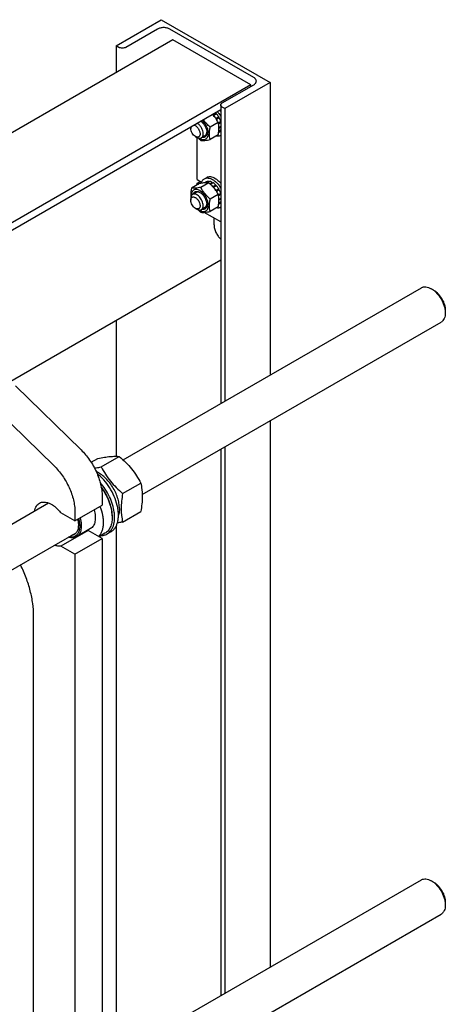
# Model space of a CAD drawing. Units: millimetres. Extents: x 0 to 6269, y -4 to 4433.
# Drawn here: x 4674 to 5061, y 2926 to 3821 of the extents above; entities that cross this region are included whole.
import ezdxf

# ---------------------------------------------------------------- set-up
doc = ezdxf.new("R2010")
doc.units = ezdxf.units.MM
doc.header["$LTSCALE"] = 344.776119
doc.layers.get('0').update_dxf_attribs({"linetype": 'CONTINUOUS'})

msp = doc.modelspace()

# ---------------------------------------------------------------- linework, layer by layer
at = {"color": 7, "linetype": 'Continuous'}
for p, q in [((4761.464, 3796.881), (4802.476, 3820.559)), ((4802.476, 3820.559), (4901.471, 3763.406)), ((4799.082, 3811.986), (4770.373, 3795.411)), ((4886.622, 3767.978), (4810.395, 3811.986)), ((4813.153, 3802.229), (4566.171, 3659.635)), ((4761.464, 3796.881), (4761.464, 3772.386)), ((4764.009, 3795.411), (4761.464, 3796.881)), ((4883.864, 3761.405), (4813.153, 3802.229)), ((4883.864, 3761.405), (4610.922, 3603.823)), ((4857.913, 3744.871), (4886.622, 3761.446)), ((4901.471, 3763.406), (4860.459, 3739.727)), ((4883.864, 3759.854), (4883.864, 3761.405)), ((4901.471, 3763.406), (4901.471, 3497.601)), ((4856.595, 3743.034), (4856.595, 3471.692)), ((4860.459, 3739.727), (4857.913, 3741.197)), ((4856.595, 3738.721), (4610.922, 3596.883)), ((4852.039, 3735.643), (4849.564, 3734.214)), ((4849.564, 3734.214), (4849.586, 3734.012)), ((4849.994, 3733.546), (4852.131, 3734.78)), ((4850.055, 3733.475), (4850.217, 3733.525)), ((4852.692, 3734.953), (4850.217, 3733.525)), ((4852.039, 3735.643), (4852.131, 3734.78)), ((4852.131, 3734.78), (4852.692, 3734.953)), ((4854.786, 3732.13), (4852.311, 3730.701)), ((4854.786, 3732.13), (4854.603, 3731.447)), ((4860.459, 3739.727), (4860.459, 3473.922)), ((4829.346, 3722.989), (4829.346, 3721.764)), ((4854.284, 3727.122), (4846.976, 3722.902)), ((4852.311, 3730.701), (4852.27, 3730.547)), ((4852.483, 3730.223), (4854.603, 3731.447)), ((4852.715, 3729.86), (4852.811, 3729.835)), ((4855.286, 3731.264), (4852.811, 3729.835)), ((4856.595, 3727.987), (4854.376, 3726.706)), ((4854.404, 3726.572), (4856.254, 3727.639)), ((4856.595, 3726.921), (4854.561, 3725.746)), ((4854.603, 3731.447), (4855.286, 3731.264)), ((4854.971, 3722.564), (4854.885, 3722.557)), ((4856.595, 3723.502), (4854.971, 3722.564)), ((4856.595, 3722.685), (4854.971, 3721.748)), ((4856.595, 3727.956), (4856.254, 3727.639)), ((4856.254, 3727.639), (4856.595, 3727.39)), ((4833.589, 3714.415), (4835.003, 3713.599)), ((4842.256, 3715.08), (4839.003, 3713.203)), ((4854.284, 3715.808), (4846.976, 3711.588)), ((4855.286, 3718.401), (4854.632, 3718.024)), ((4856.595, 3719.959), (4854.734, 3718.884)), ((4856.595, 3720.401), (4854.779, 3719.353)), ((4854.896, 3721.841), (4854.971, 3721.748)), ((4856.518, 3720.357), (4856.595, 3720.196)), ((4835.074, 3675.264), (4835.074, 3713.559)), ((4837.314, 3671.599), (4830.005, 3667.38)), ((4835.074, 3675.264), (4839.217, 3672.872)), ((4835.074, 3671.998), (4837.902, 3673.631)), ((4835.074, 3670.306), (4835.074, 3671.998)), ((4835.074, 3671.998), (4836.539, 3671.152)), ((4845.799, 3672.357), (4838.49, 3668.138)), ((4841.716, 3676.007), (4843.837, 3677.231)), ((4843.646, 3673.241), (4842.054, 3672.321)), ((4845.74, 3673.647), (4843.613, 3672.419)), ((4846.393, 3673.582), (4844.392, 3672.427)), ((4845.74, 3673.647), (4845.956, 3673.33)), ((4848.862, 3672.724), (4846.761, 3671.511)), ((4849.569, 3672.316), (4847.307, 3671.009)), ((4848.862, 3672.724), (4849.121, 3672.057)), ((4852.039, 3670.323), (4849.564, 3668.894)), ((4849.564, 3668.894), (4849.586, 3668.691)), ((4849.994, 3668.226), (4852.131, 3669.46)), ((4852.692, 3669.633), (4850.217, 3668.204)), ((4852.039, 3670.323), (4852.131, 3669.46)), ((4852.131, 3669.46), (4852.692, 3669.633)), ((4834.256, 3663.617), (4831.003, 3661.739)), ((4854.284, 3661.802), (4846.976, 3657.582)), ((4850.055, 3668.154), (4850.217, 3668.204)), ((4852.311, 3665.381), (4852.27, 3665.227)), ((4854.786, 3666.809), (4852.311, 3665.381)), ((4852.483, 3664.903), (4854.603, 3666.126)), ((4852.715, 3664.54), (4852.811, 3664.515)), ((4855.286, 3665.943), (4852.811, 3664.515)), ((4856.595, 3662.667), (4854.376, 3661.386)), ((4854.404, 3661.251), (4856.254, 3662.319)), ((4856.595, 3661.6), (4854.561, 3660.426)), ((4854.786, 3666.809), (4854.603, 3666.126)), ((4854.603, 3666.126), (4855.286, 3665.943)), ((4856.595, 3662.636), (4856.254, 3662.319)), ((4856.254, 3662.319), (4856.595, 3662.07)), ((4829.346, 3658.077), (4829.346, 3656.444)), ((4855.286, 3653.081), (4854.632, 3652.703)), ((4856.595, 3654.639), (4854.734, 3653.564)), ((4856.595, 3655.081), (4854.779, 3654.033)), ((4854.971, 3657.244), (4854.885, 3657.236)), ((4854.896, 3656.521), (4854.971, 3656.428)), ((4856.595, 3658.182), (4854.971, 3657.244)), ((4856.595, 3657.365), (4854.971, 3656.428)), ((4856.518, 3655.036), (4856.595, 3654.876)), ((4833.589, 3649.095), (4835.003, 3648.279)), ((4842.256, 3649.76), (4839.003, 3647.882)), ((4856.595, 3636.71), (4841.403, 3645.482)), ((4854.284, 3650.488), (4846.976, 3646.268)), ((4850.489, 3634.112), (4850.489, 3640.236)), ((4856.595, 3601.957), (4661.671, 3489.418)), ((4767.935, 3420.504), (5038.913, 3576.952)), ((5050.035, 3574.836), (5047.913, 3576.061)), ((5060.641, 3556.465), (5060.641, 3554.015)), ((4761.464, 3547.033), (4761.464, 3423.786)), ((4785.263, 3388.939), (5056.913, 3545.775)), ((4670.085, 3487.697), (4729.733, 3429.544)), ((4645.336, 3473.408), (4704.984, 3415.256)), ((4901.471, 3456.031), (4901.471, 2959.526)), ((4856.595, 3430.123), (4856.595, 2933.617)), ((4860.459, 3432.353), (4860.459, 2935.847)), ((4738.818, 3418.326), (4744.995, 3421.892)), ((4748.026, 3414.152), (4764.44, 3423.629)), ((4767.471, 3389.962), (4783.886, 3399.439)), ((4748.809, 3387.65), (4748.809, 3379.288)), ((4635.057, 3343.787), (4700.17, 3381.38)), ((4724.06, 3364.999), (4748.809, 3379.288)), ((4724.06, 3364.999), (4711.266, 3372.386)), ((4724.06, 3373.362), (4724.06, 3364.999)), ((4757.93, 3369.53), (4757.93, 3368.224)), ((4767.471, 3364.035), (4783.886, 3373.512)), ((4736.014, 3356.464), (4711.266, 3342.175)), ((4738.22, 3358.026), (4725.493, 3350.678)), ((4748.809, 3349.077), (4736.014, 3356.464)), ((4761.464, 3360.169), (4761.464, 2885.711)), ((4613.549, 3289.801), (4725.293, 3354.315)), ((4724.06, 3334.788), (4748.809, 3349.077)), ((4751.406, 3353.804), (4746.014, 3350.69)), ((4748.809, 3349.077), (4748.809, 2841.212)), ((4756.823, 3355.199), (4753.288, 3353.158)), ((4724.06, 3334.788), (4711.266, 3342.175)), ((4724.06, 3334.788), (4724.06, 2826.924)), ((4686.583, 2835.461), (4686.583, 3278.857)), ((4767.935, 2882.429), (5038.913, 3038.877)), ((5050.035, 3036.761), (5047.913, 3037.986)), ((5060.641, 3018.39), (5060.641, 3015.94)), ((4785.263, 2850.864), (5056.913, 3007.7))]:
    msp.add_line(p, q, dxfattribs=at)
for centre, radius, start, end in [((4837.961, 3722.595), 16.42, 45.038162, 46.444311), ((4840.436, 3724.024), 16.42, 45.038162, 46.444309), ((4838.384, 3722.446), 23.414, 38.938428, 42.303426), ((4835.219, 3720.25), 20.033, 25.950034, 28.582063), ((4842.957, 3721.978), 10.81, 237.660333, 239.979893), ((4835.219, 3654.93), 20.033, 25.950034, 28.582063), ((4842.957, 3656.658), 10.81, 237.660333, 239.979893), ((4734.618, 3364.894), 8.545, 275.084254, 279.402743)]:
    msp.add_arc(centre, radius, start, end, dxfattribs=at)
for points, knots in [([(4810.395, 3811.986), (4809.592, 3812.45), (4807.725, 3813.126), (4804.739, 3813.451), (4801.752, 3813.126), (4799.885, 3812.45), (4799.082, 3811.986)], [0, 0, 0, 0, 0.2372186, 0.5000005, 0.7627822, 1, 1, 1, 1]), ([(4770.373, 3795.411), (4769.922, 3795.151), (4768.871, 3794.77), (4767.191, 3794.588), (4765.512, 3794.77), (4764.461, 3795.151), (4764.009, 3795.411)], [0, 0, 0, 0, 0.2372178, 0.4999995, 0.7627814, 1, 1, 1, 1]), ([(4888.965, 3764.712), (4888.965, 3765.017), (4888.853, 3765.652), (4888.371, 3766.536), (4887.61, 3767.337), (4886.973, 3767.775), (4886.622, 3767.978)], [0, 0, 0, 0, 0.2177709, 0.4509494, 0.7101992, 1, 1, 1, 1]), ([(4886.622, 3761.446), (4886.973, 3761.649), (4887.61, 3762.087), (4888.371, 3762.887), (4888.853, 3763.772), (4888.965, 3764.407), (4888.965, 3764.712)], [0, 0, 0, 0, 0.2898003, 0.54905, 0.7822286, 1, 1, 1, 1]), ([(4856.595, 3743.034), (4856.595, 3743.206), (4856.659, 3743.563), (4856.93, 3744.06), (4857.358, 3744.511), (4857.716, 3744.757), (4857.913, 3744.871)], [0, 0, 0, 0, 0.2177714, 0.45095, 0.7101997, 1, 1, 1, 1]), ([(4857.913, 3741.197), (4857.716, 3741.311), (4857.358, 3741.558), (4856.93, 3742.008), (4856.659, 3742.505), (4856.595, 3742.863), (4856.595, 3743.034)], [0, 0, 0, 0, 0.2898008, 0.5490506, 0.7822291, 1, 1, 1, 1]), ([(4854.284, 3727.122), (4853.603, 3728.427), (4852.474, 3730.35), (4850.696, 3732.746), (4849.706, 3733.889), (4849.19, 3734.446)], [0, 0, 0, 0, 0.493678, 0.7453937, 1, 1, 1, 1]), ([(4852.311, 3730.701), (4852.156, 3730.954), (4851.522, 3731.941), (4850.802, 3732.873), (4850.217, 3733.525)], [0, 0, 0, 0, 0.253413, 1, 1, 1, 1]), ([(4854.786, 3732.13), (4854.631, 3732.383), (4853.997, 3733.37), (4853.277, 3734.302), (4852.692, 3734.953)], [0, 0, 0, 0, 0.253413, 1, 1, 1, 1]), ([(4853.579, 3736.98), (4853.86, 3736.672), (4854.971, 3735.383), (4855.944, 3733.977), (4856.596, 3732.872)], [0, 0, 0, 0, 0.2454889, 1, 1, 1, 1]), ([(4829.346, 3721.764), (4829.346, 3721.883), (4829.36, 3722.333), (4829.435, 3722.783), (4829.534, 3723.098)], [0, 0, 0, 0, 0.2660052, 1, 1, 1, 1]), ([(4832.339, 3724.717), (4832.676, 3724.643), (4833.372, 3724.377), (4834.352, 3723.737), (4835.292, 3722.866), (4836.427, 3721.453), (4837.276, 3719.815), (4837.743, 3718.108), (4837.832, 3717.267), (4837.832, 3716.865)], [0, 0, 0, 0, 0.1019933, 0.2173585, 0.3441491, 0.4787192, 0.7517739, 0.8811583, 1, 1, 1, 1]), ([(4840.66, 3716.865), (4840.66, 3717.754), (4840.339, 3719.63), (4839.209, 3722.286), (4837.542, 3724.668), (4836.109, 3725.959), (4835.345, 3726.453)], [0, 0, 0, 0, 0.2354918, 0.49631, 0.7591228, 1, 1, 1, 1]), ([(4837.549, 3712.619), (4837.99, 3712.364), (4838.869, 3711.939), (4840.218, 3711.572), (4841.497, 3711.526), (4842.662, 3711.814), (4843.661, 3712.436), (4844.446, 3713.361), (4844.994, 3714.542), (4845.3, 3715.935), (4845.36, 3717.499), (4845.106, 3719.818), (4844.176, 3722.816), (4842.326, 3726.161), (4840.645, 3728.127), (4839.715, 3728.976)], [0, 0, 0, 0, 0.0612208, 0.1165651, 0.1666727, 0.213161, 0.2585294, 0.3055955, 0.356704, 0.4132611, 0.4757189, 0.5437639, 0.6924947, 0.848915, 1, 1, 1, 1]), ([(4838.532, 3728.293), (4839.318, 3727.697), (4840.776, 3726.24), (4842.467, 3723.652), (4843.597, 3720.83), (4843.913, 3718.86), (4843.913, 3717.926)], [0, 0, 0, 0, 0.2461709, 0.5089022, 0.7668694, 1, 1, 1, 1]), ([(4846.976, 3722.902), (4845.811, 3723.901), (4844.13, 3725.472), (4842.129, 3727.771), (4841.225, 3728.983), (4840.798, 3729.601)], [0, 0, 0, 0, 0.5039839, 0.7533967, 1, 1, 1, 1]), ([(4846.976, 3711.588), (4846.784, 3712.43), (4846.468, 3714.188), (4846.307, 3716.955), (4846.488, 3719.891), (4846.792, 3721.885), (4846.976, 3722.902)], [0, 0, 0, 0, 0.2271748, 0.4692862, 0.7279712, 1, 1, 1, 1]), ([(4854.284, 3715.808), (4854.468, 3716.825), (4854.772, 3718.82), (4854.954, 3721.755), (4854.792, 3724.522), (4854.477, 3726.281), (4854.284, 3727.122)], [0, 0, 0, 0, 0.2720288, 0.5307138, 0.7728252, 1, 1, 1, 1]), ([(4854.971, 3722.564), (4854.965, 3722.733), (4854.925, 3723.431), (4854.826, 3724.125), (4854.724, 3724.646)], [0, 0, 0, 0, 0.2418672, 1, 1, 1, 1]), ([(4856.596, 3728.302), (4856.509, 3728.554), (4856.135, 3729.567), (4855.675, 3730.549), (4855.286, 3731.264)], [0, 0, 0, 0, 0.2464642, 1, 1, 1, 1]), ([(4833.589, 3714.415), (4832.987, 3714.763), (4831.847, 3715.722), (4830.516, 3717.54), (4829.607, 3719.602), (4829.346, 3721.068), (4829.346, 3721.764)], [0, 0, 0, 0, 0.2372194, 0.5000005, 0.7627814, 1, 1, 1, 1]), ([(4837.832, 3716.865), (4837.832, 3716.561), (4837.786, 3715.983), (4837.551, 3715.188), (4837.157, 3714.543), (4836.609, 3714.083), (4835.937, 3713.839), (4835.181, 3713.82), (4834.376, 3714.014), (4833.852, 3714.263), (4833.589, 3714.415)], [0, 0, 0, 0, 0.1448992, 0.2745236, 0.391113, 0.499999, 0.6088853, 0.7254751, 0.8551001, 1, 1, 1, 1]), ([(4835.003, 3713.599), (4835.354, 3713.396), (4836.052, 3713.064), (4837.126, 3712.805), (4838.133, 3712.83), (4838.739, 3713.05), (4839.003, 3713.203)], [0, 0, 0, 0, 0.2897993, 0.5490488, 0.7822279, 1, 1, 1, 1]), ([(4839.003, 3713.203), (4839.267, 3713.355), (4839.761, 3713.77), (4840.286, 3714.629), (4840.599, 3715.688), (4840.66, 3716.459), (4840.66, 3716.865)], [0, 0, 0, 0, 0.2177726, 0.4509519, 0.7102012, 1, 1, 1, 1]), ([(4843.913, 3717.926), (4843.913, 3717.556), (4843.867, 3716.845), (4843.638, 3715.847), (4843.256, 3714.985), (4842.725, 3714.283), (4842.055, 3713.765), (4841.268, 3713.452), (4840.392, 3713.35), (4839.792, 3713.419), (4839.488, 3713.482)], [0, 0, 0, 0, 0.1509166, 0.2890718, 0.4153766, 0.5323504, 0.6441559, 0.7560594, 0.8733043, 1, 1, 1, 1]), ([(4842.256, 3715.08), (4842.499, 3715.221), (4842.956, 3715.594), (4843.463, 3716.358), (4843.79, 3717.3), (4843.882, 3717.989), (4843.902, 3718.351)], [0, 0, 0, 0, 0.221174, 0.4558289, 0.7138122, 1, 1, 1, 1]), ([(4856.596, 3715.279), (4856.308, 3715.123), (4855.689, 3714.864), (4854.321, 3714.578), (4853.235, 3714.649), (4852.523, 3714.79)], [0, 0, 0, 0, 0.2357486, 0.4781217, 1, 1, 1, 1]), ([(4854.871, 3720.68), (4854.884, 3720.767), (4854.933, 3721.121), (4854.961, 3721.478), (4854.971, 3721.748)], [0, 0, 0, 0, 0.24397, 1, 1, 1, 1]), ([(4855.286, 3718.401), (4855.55, 3718.581), (4856.047, 3719.019), (4856.43, 3719.558), (4856.596, 3719.849)], [0, 0, 0, 0, 0.4882471, 1, 1, 1, 1]), ([(4836.003, 3713.125), (4836.202, 3712.926), (4837.008, 3712.137), (4837.848, 3711.382), (4838.49, 3710.83)], [0, 0, 0, 0, 0.2494063, 1, 1, 1, 1]), ([(4838.49, 3710.83), (4839.041, 3710.781), (4840.254, 3710.732), (4842.238, 3710.84), (4844.515, 3711.136), (4846.127, 3711.425), (4846.976, 3711.588)], [0, 0, 0, 0, 0.1941896, 0.4252941, 0.6965296, 1, 1, 1, 1]), ([(4843.837, 3677.231), (4844.332, 3677.517), (4845.469, 3677.93), (4847.357, 3677.977), (4849.37, 3677.492), (4850.679, 3676.869), (4851.337, 3676.489)], [0, 0, 0, 0, 0.2177735, 0.4509532, 0.7102022, 1, 1, 1, 1]), ([(4845.799, 3672.357), (4845.248, 3672.407), (4844.036, 3672.456), (4842.052, 3672.348), (4839.774, 3672.052), (4838.163, 3671.763), (4837.314, 3671.599)], [0, 0, 0, 0, 0.1941896, 0.4252941, 0.6965296, 1, 1, 1, 1]), ([(4838.917, 3671.893), (4839.028, 3672.347), (4839.306, 3673.209), (4839.927, 3674.37), (4840.726, 3675.324), (4841.375, 3675.81), (4841.716, 3676.007)], [0, 0, 0, 0, 0.2744153, 0.5290428, 0.7686202, 1, 1, 1, 1]), ([(4841.716, 3676.007), (4842.211, 3676.292), (4843.348, 3676.705), (4845.236, 3676.753), (4847.248, 3676.267), (4848.557, 3675.644), (4849.216, 3675.264)], [0, 0, 0, 0, 0.2177735, 0.4509532, 0.7102022, 1, 1, 1, 1]), ([(4845.74, 3673.647), (4845.372, 3673.662), (4844.65, 3673.616), (4843.96, 3673.392), (4843.646, 3673.241)], [0, 0, 0, 0, 0.5134592, 1, 1, 1, 1]), ([(4854.284, 3661.802), (4853.772, 3662.783), (4852.663, 3664.729), (4850.693, 3667.489), (4848.384, 3670.043), (4846.679, 3671.603), (4845.799, 3672.357)], [0, 0, 0, 0, 0.2437269, 0.4921417, 0.7447936, 1, 1, 1, 1]), ([(4848.862, 3672.724), (4848.656, 3672.833), (4847.871, 3673.214), (4847.026, 3673.484), (4846.393, 3673.582)], [0, 0, 0, 0, 0.2668547, 1, 1, 1, 1]), ([(4849.564, 3668.894), (4849.471, 3668.987), (4849.101, 3669.347), (4848.715, 3669.69), (4848.417, 3669.933)], [0, 0, 0, 0, 0.2545215, 1, 1, 1, 1]), ([(4849.216, 3675.264), (4849.927, 3674.853), (4851.332, 3673.872), (4853.969, 3671.425), (4855.639, 3669.175), (4856.596, 3667.552)], [0, 0, 0, 0, 0.2286347, 0.4750685, 1, 1, 1, 1]), ([(4852.039, 3670.323), (4851.843, 3670.518), (4851.076, 3671.247), (4850.232, 3671.9), (4849.569, 3672.316)], [0, 0, 0, 0, 0.2609768, 1, 1, 1, 1]), ([(4851.337, 3676.489), (4852.308, 3675.928), (4854.207, 3674.514), (4855.824, 3672.796), (4856.596, 3671.841)], [0, 0, 0, 0, 0.4774946, 1, 1, 1, 1]), ([(4854.786, 3666.809), (4854.631, 3667.063), (4853.997, 3668.05), (4853.277, 3668.982), (4852.692, 3669.633)], [0, 0, 0, 0, 0.253413, 1, 1, 1, 1]), ([(4831.003, 3661.739), (4830.739, 3661.586), (4830.245, 3661.171), (4829.72, 3660.312), (4829.407, 3659.253), (4829.346, 3658.482), (4829.346, 3658.077)], [0, 0, 0, 0, 0.2177726, 0.4509519, 0.7102012, 1, 1, 1, 1]), ([(4830.005, 3667.38), (4829.758, 3666.014), (4829.468, 3663.982), (4829.367, 3661.307), (4829.423, 3660.02), (4829.477, 3659.393)], [0, 0, 0, 0, 0.5190073, 0.7649943, 1, 1, 1, 1]), ([(4837.549, 3665.262), (4837.052, 3665.549), (4836.064, 3666.016), (4834.546, 3666.367), (4833.124, 3666.3), (4831.872, 3665.792), (4830.873, 3664.867), (4830.178, 3663.594), (4829.797, 3662.042), (4829.756, 3660.922), (4829.779, 3660.334)], [0, 0, 0, 0, 0.143667, 0.2717333, 0.3867089, 0.4944564, 0.603229, 0.7209127, 0.8525839, 1, 1, 1, 1]), ([(4838.49, 3668.138), (4837.642, 3667.974), (4836.03, 3667.686), (4833.752, 3667.389), (4831.769, 3667.281), (4830.556, 3667.33), (4830.005, 3667.38)], [0, 0, 0, 0, 0.3034704, 0.5747059, 0.8058104, 1, 1, 1, 1]), ([(4840.66, 3651.545), (4840.66, 3652.228), (4840.469, 3653.666), (4839.755, 3655.777), (4838.654, 3657.811), (4837.256, 3659.6), (4835.675, 3661.001), (4834.243, 3661.784), (4833.123, 3662.082), (4832.353, 3662.139), (4831.635, 3662.033), (4831.2, 3661.853), (4831.003, 3661.739)], [0, 0, 0, 0, 0.1286802, 0.2702732, 0.4174288, 0.5617751, 0.6954458, 0.8127109, 0.8646758, 0.9125099, 0.9571396, 1, 1, 1, 1]), ([(4831.488, 3662.02), (4831.585, 3662.315), (4831.826, 3662.868), (4832.352, 3663.576), (4833.017, 3664.101), (4833.8, 3664.422), (4834.673, 3664.531), (4835.611, 3664.431), (4836.59, 3664.129), (4837.228, 3663.814), (4837.549, 3663.629)], [0, 0, 0, 0, 0.1266882, 0.2439288, 0.3558311, 0.4676383, 0.5846153, 0.7109237, 0.8490818, 1, 1, 1, 1]), ([(4837.912, 3663.407), (4837.588, 3663.571), (4836.945, 3663.836), (4835.966, 3664.023), (4835.05, 3663.966), (4834.499, 3663.757), (4834.256, 3663.617)], [0, 0, 0, 0, 0.2861957, 0.5441816, 0.7788333, 1, 1, 1, 1]), ([(4837.549, 3647.299), (4838.032, 3647.02), (4838.992, 3646.563), (4840.467, 3646.207), (4841.853, 3646.242), (4843.086, 3646.689), (4844.09, 3647.534), (4844.813, 3648.716), (4845.243, 3650.172), (4845.376, 3651.848), (4845.214, 3653.684), (4844.603, 3656.311), (4843.182, 3659.533), (4841.102, 3662.374), (4839.133, 3664.217), (4838.081, 3664.954), (4837.549, 3665.262)], [0, 0, 0, 0, 0.0604104, 0.1144527, 0.1630606, 0.208457, 0.2538536, 0.3024618, 0.3565046, 0.4169156, 0.483537, 0.5554207, 0.7084585, 0.8614959, 0.9333792, 1, 1, 1, 1]), ([(4837.549, 3663.629), (4837.984, 3663.377), (4838.845, 3662.774), (4840.456, 3661.266), (4842.158, 3658.941), (4843.32, 3656.305), (4843.821, 3654.156), (4843.913, 3653.109), (4843.913, 3652.606)], [0, 0, 0, 0, 0.114257, 0.2375386, 0.5000007, 0.7624624, 0.8857437, 1, 1, 1, 1]), ([(4846.976, 3657.582), (4846.096, 3658.337), (4844.391, 3659.896), (4842.082, 3662.45), (4840.111, 3665.21), (4839.003, 3667.156), (4838.49, 3668.138)], [0, 0, 0, 0, 0.2552064, 0.5078583, 0.7562731, 1, 1, 1, 1]), ([(4852.311, 3665.381), (4852.156, 3665.634), (4851.522, 3666.621), (4850.802, 3667.553), (4850.217, 3668.204)], [0, 0, 0, 0, 0.253413, 1, 1, 1, 1]), ([(4854.284, 3650.488), (4854.468, 3651.505), (4854.772, 3653.499), (4854.954, 3656.435), (4854.792, 3659.202), (4854.477, 3660.96), (4854.284, 3661.802)], [0, 0, 0, 0, 0.2720288, 0.5307138, 0.7728252, 1, 1, 1, 1]), ([(4856.596, 3662.982), (4856.509, 3663.233), (4856.135, 3664.247), (4855.675, 3665.229), (4855.286, 3665.943)], [0, 0, 0, 0, 0.2464642, 1, 1, 1, 1]), ([(4829.346, 3656.444), (4829.346, 3656.748), (4829.392, 3657.326), (4829.626, 3658.12), (4830.021, 3658.765), (4830.568, 3659.226), (4831.241, 3659.469), (4831.997, 3659.489), (4832.802, 3659.294), (4833.63, 3658.9), (4834.453, 3658.323), (4835.527, 3657.318), (4836.662, 3655.767), (4837.57, 3653.707), (4837.832, 3652.24), (4837.832, 3651.545)], [0, 0, 0, 0, 0.0604324, 0.1144943, 0.1631198, 0.2085325, 0.253945, 0.3025701, 0.3566315, 0.4170633, 0.4837078, 0.5556165, 0.7087082, 0.8618002, 1, 1, 1, 1]), ([(4833.589, 3649.095), (4832.987, 3649.443), (4831.847, 3650.402), (4830.516, 3652.22), (4829.607, 3654.281), (4829.346, 3655.748), (4829.346, 3656.444)], [0, 0, 0, 0, 0.2372194, 0.5000005, 0.7627814, 1, 1, 1, 1]), ([(4837.832, 3651.545), (4837.832, 3651.241), (4837.786, 3650.662), (4837.551, 3649.868), (4837.157, 3649.223), (4836.609, 3648.763), (4835.937, 3648.519), (4835.181, 3648.5), (4834.376, 3648.694), (4833.852, 3648.943), (4833.589, 3649.095)], [0, 0, 0, 0, 0.1448992, 0.2745236, 0.391113, 0.499999, 0.6088853, 0.7254751, 0.8551001, 1, 1, 1, 1]), ([(4839.003, 3647.882), (4839.267, 3648.035), (4839.761, 3648.45), (4840.286, 3649.309), (4840.599, 3650.368), (4840.66, 3651.139), (4840.66, 3651.545)], [0, 0, 0, 0, 0.2177726, 0.4509519, 0.7102012, 1, 1, 1, 1]), ([(4843.913, 3652.606), (4843.913, 3652.236), (4843.867, 3651.525), (4843.638, 3650.527), (4843.256, 3649.665), (4842.725, 3648.963), (4842.055, 3648.445), (4841.268, 3648.131), (4840.392, 3648.03), (4839.792, 3648.098), (4839.488, 3648.162)], [0, 0, 0, 0, 0.1509166, 0.2890718, 0.4153766, 0.5323504, 0.6441559, 0.7560594, 0.8733043, 1, 1, 1, 1]), ([(4842.256, 3649.76), (4842.499, 3649.901), (4842.956, 3650.274), (4843.463, 3651.038), (4843.79, 3651.979), (4843.882, 3652.668), (4843.902, 3653.031)], [0, 0, 0, 0, 0.221174, 0.4558289, 0.7138122, 1, 1, 1, 1]), ([(4846.976, 3646.268), (4846.784, 3647.109), (4846.468, 3648.868), (4846.307, 3651.635), (4846.488, 3654.571), (4846.792, 3656.565), (4846.976, 3657.582)], [0, 0, 0, 0, 0.2271748, 0.4692862, 0.7279712, 1, 1, 1, 1]), ([(4854.971, 3657.244), (4854.965, 3657.413), (4854.925, 3658.111), (4854.826, 3658.805), (4854.724, 3659.325)], [0, 0, 0, 0, 0.2418672, 1, 1, 1, 1]), ([(4854.871, 3655.36), (4854.884, 3655.446), (4854.933, 3655.801), (4854.961, 3656.158), (4854.971, 3656.428)], [0, 0, 0, 0, 0.24397, 1, 1, 1, 1]), ([(4855.286, 3653.081), (4855.55, 3653.261), (4856.047, 3653.699), (4856.43, 3654.238), (4856.596, 3654.529)], [0, 0, 0, 0, 0.4882471, 1, 1, 1, 1]), ([(4835.003, 3648.279), (4835.354, 3648.076), (4836.052, 3647.743), (4837.126, 3647.485), (4838.133, 3647.51), (4838.739, 3647.73), (4839.003, 3647.882)], [0, 0, 0, 0, 0.2897993, 0.5490488, 0.7822279, 1, 1, 1, 1]), ([(4836.003, 3647.804), (4836.202, 3647.605), (4837.008, 3646.816), (4837.848, 3646.062), (4838.49, 3645.51)], [0, 0, 0, 0, 0.2494063, 1, 1, 1, 1]), ([(4838.49, 3645.51), (4839.041, 3645.46), (4840.254, 3645.411), (4842.238, 3645.519), (4844.515, 3645.816), (4846.127, 3646.105), (4846.976, 3646.268)], [0, 0, 0, 0, 0.1941896, 0.4252941, 0.6965296, 1, 1, 1, 1]), ([(4856.596, 3649.959), (4856.308, 3649.803), (4855.689, 3649.544), (4854.321, 3649.258), (4853.235, 3649.329), (4852.523, 3649.47)], [0, 0, 0, 0, 0.2357486, 0.4781217, 1, 1, 1, 1]), ([(4850.489, 3634.112), (4850.489, 3632.986), (4850.833, 3630.615), (4852.097, 3627.17), (4854.018, 3623.92), (4855.686, 3622.013), (4856.595, 3621.181)], [0, 0, 0, 0, 0.2305878, 0.4851149, 0.7475127, 1, 1, 1, 1]), ([(5038.913, 3576.952), (5039.208, 3577.123), (5039.835, 3577.416), (5041.211, 3577.797), (5043.138, 3577.848), (5045.551, 3577.264), (5047.123, 3576.517), (5047.914, 3576.061)], [0, 0, 0, 0, 0.1081589, 0.2183568, 0.4513504, 0.7103925, 1, 1, 1, 1]), ([(5047.914, 3576.061), (5048.785, 3575.558), (5050.505, 3574.351), (5052.874, 3572.136), (5055.056, 3569.517), (5056.97, 3566.593), (5058.545, 3563.473), (5059.722, 3560.273), (5060.457, 3557.115), (5060.641, 3555.021), (5060.641, 3554.015)], [0, 0, 0, 0, 0.1141448, 0.2373179, 0.3669695, 0.4999958, 0.6330219, 0.762673, 0.8858453, 1, 1, 1, 1]), ([(5050.035, 3574.836), (5050.761, 3574.417), (5052.195, 3573.411), (5054.168, 3571.565), (5055.987, 3569.383), (5057.582, 3566.946), (5058.895, 3564.346), (5059.875, 3561.68), (5060.487, 3559.048), (5060.641, 3557.303), (5060.641, 3556.465)], [0, 0, 0, 0, 0.114167, 0.237337, 0.3669854, 0.5000083, 0.6330311, 0.762679, 0.8858482, 1, 1, 1, 1]), ([(5060.641, 3554.015), (5060.641, 3553.103), (5060.503, 3551.368), (5059.801, 3548.986), (5058.793, 3547.343), (5057.775, 3546.342), (5057.208, 3545.946), (5056.913, 3545.775)], [0, 0, 0, 0, 0.2895773, 0.5486296, 0.7816332, 0.8918361, 1, 1, 1, 1]), ([(4729.733, 3429.544), (4731.142, 3428.17), (4733.861, 3425.229), (4737.541, 3420.406), (4740.82, 3415.196), (4743.621, 3409.722), (4745.877, 3404.112), (4747.536, 3398.498), (4748.559, 3393.013), (4748.809, 3389.399), (4748.809, 3387.65)], [0, 0, 0, 0, 0.1252934, 0.2545107, 0.3856636, 0.5166689, 0.6454507, 0.7700425, 0.8886957, 1, 1, 1, 1]), ([(4744.995, 3421.892), (4746.94, 3422.267), (4750.634, 3422.929), (4755.853, 3423.608), (4760.399, 3423.856), (4763.178, 3423.743), (4764.44, 3423.629)], [0, 0, 0, 0, 0.3034705, 0.5747059, 0.8058103, 1, 1, 1, 1]), ([(4764.44, 3423.629), (4766.458, 3421.899), (4770.364, 3418.326), (4775.655, 3412.473), (4780.171, 3406.148), (4782.711, 3401.689), (4783.886, 3399.439)], [0, 0, 0, 0, 0.2552065, 0.5078583, 0.756273, 1, 1, 1, 1]), ([(4704.984, 3415.256), (4706.393, 3413.882), (4709.112, 3410.94), (4712.792, 3406.117), (4716.071, 3400.907), (4718.872, 3395.433), (4721.129, 3389.823), (4722.788, 3384.21), (4723.81, 3378.725), (4724.06, 3375.11), (4724.06, 3373.362)], [0, 0, 0, 0, 0.1252934, 0.2545107, 0.3856636, 0.5166689, 0.6454507, 0.7700425, 0.8886957, 1, 1, 1, 1]), ([(4741.869, 3413.082), (4742.366, 3413.157), (4744.424, 3413.481), (4746.473, 3413.853), (4748.026, 3414.152)], [0, 0, 0, 0, 0.2409736, 1, 1, 1, 1]), ([(4764.542, 3376.328), (4764.542, 3377.924), (4764.223, 3381.254), (4762.968, 3386.261), (4760.968, 3391.302), (4758.312, 3396.156), (4755.115, 3400.611), (4751.516, 3404.472), (4747.673, 3407.571), (4744.906, 3409.122), (4743.526, 3409.706)], [0, 0, 0, 0, 0.1159807, 0.2416499, 0.3738851, 0.5089009, 0.642652, 0.7712098, 0.8911509, 1, 1, 1, 1]), ([(4748.026, 3414.152), (4749.201, 3411.903), (4751.741, 3407.444), (4756.257, 3401.119), (4761.548, 3395.265), (4765.454, 3391.692), (4767.471, 3389.962)], [0, 0, 0, 0, 0.243727, 0.4921417, 0.7447935, 1, 1, 1, 1]), ([(4756.823, 3355.199), (4757.578, 3355.635), (4759.013, 3356.712), (4760.779, 3358.827), (4762.147, 3361.403), (4763.097, 3364.384), (4763.621, 3367.716), (4763.712, 3371.338), (4763.371, 3375.186), (4762.33, 3380.629), (4759.991, 3387.522), (4755.849, 3395.364), (4750.611, 3402.387), (4746.44, 3406.376), (4744.244, 3408.076)], [0, 0, 0, 0, 0.0428161, 0.0871658, 0.1343285, 0.1851849, 0.2401953, 0.2994486, 0.3627321, 0.4295976, 0.5713059, 0.7183716, 0.8635795, 1, 1, 1, 1]), ([(4753.288, 3353.158), (4753.943, 3353.536), (4755.195, 3354.445), (4756.791, 3356.19), (4758.095, 3358.294), (4759.467, 3361.642), (4760.114, 3365.487), (4760.148, 3369.59), (4759.738, 3374.158), (4758.387, 3380.104), (4755.633, 3387.164), (4751.86, 3393.93), (4748.737, 3398.084), (4747.044, 3400.017)], [0, 0, 0, 0, 0.0433872, 0.0879604, 0.1347531, 0.1845466, 0.2946359, 0.3553781, 0.4196499, 0.5571593, 0.7032369, 0.8527076, 1, 1, 1, 1]), ([(4757.93, 3369.53), (4757.93, 3371.711), (4757.409, 3376.28), (4755.407, 3383.082), (4752.268, 3389.801), (4749.508, 3394.005), (4747.976, 3395.992)], [0, 0, 0, 0, 0.2278266, 0.4768474, 0.73786, 1, 1, 1, 1]), ([(4748.121, 3395.203), (4749.636, 3393.147), (4752.361, 3388.829), (4755.455, 3381.972), (4757.421, 3375.064), (4757.93, 3370.435), (4757.93, 3368.224)], [0, 0, 0, 0, 0.2630186, 0.5237895, 0.7722673, 1, 1, 1, 1]), ([(4783.886, 3399.439), (4784.327, 3397.511), (4784.86, 3394.538), (4785.227, 3390.466), (4785.355, 3386.106), (4785.004, 3380.412), (4784.307, 3375.842), (4783.886, 3373.512)], [0, 0, 0, 0, 0.2271498, 0.3461589, 0.4693447, 0.7280011, 1, 1, 1, 1]), ([(4767.471, 3389.962), (4767.05, 3387.632), (4766.353, 3383.061), (4766.003, 3377.368), (4766.13, 3373.007), (4766.498, 3368.936), (4767.031, 3365.962), (4767.471, 3364.035)], [0, 0, 0, 0, 0.2719989, 0.5306553, 0.6538411, 0.7728502, 1, 1, 1, 1]), ([(4687.523, 3374.08), (4687.653, 3374.868), (4688.019, 3376.364), (4688.947, 3378.389), (4690.215, 3380.042), (4691.283, 3380.868), (4691.847, 3381.194)], [0, 0, 0, 0, 0.2790137, 0.5348348, 0.7724745, 1, 1, 1, 1]), ([(4691.847, 3381.194), (4692.473, 3381.555), (4693.878, 3382.105), (4696.208, 3382.316), (4698.706, 3381.936), (4701.303, 3380.993), (4703.933, 3379.519), (4706.528, 3377.556), (4709.017, 3375.161), (4710.537, 3373.347), (4711.266, 3372.386)], [0, 0, 0, 0, 0.0940852, 0.1932457, 0.3013314, 0.4204543, 0.5511068, 0.6925053, 0.8429293, 1, 1, 1, 1]), ([(4741.478, 3375.055), (4742.015, 3373.246), (4742.571, 3370.527), (4742.661, 3366.976), (4742.404, 3364.589), (4741.826, 3362.449), (4740.933, 3360.6), (4739.737, 3359.089), (4738.744, 3358.329), (4738.22, 3358.026)], [0, 0, 0, 0, 0.3048438, 0.4440099, 0.5728776, 0.6913864, 0.8004746, 0.902255, 1, 1, 1, 1]), ([(4746.878, 3378.172), (4747.911, 3375.513), (4749.109, 3371.471), (4749.841, 3366.084), (4749.922, 3362.345), (4749.545, 3358.888), (4748.713, 3355.781), (4747.436, 3353.088), (4746.267, 3351.568), (4745.623, 3350.916)], [0, 0, 0, 0, 0.2988831, 0.4381256, 0.5686379, 0.6896773, 0.8011942, 0.904016, 1, 1, 1, 1]), ([(4764.542, 3376.328), (4764.542, 3375.785), (4764.475, 3373.752), (4764.125, 3371.718), (4763.657, 3370.301)], [0, 0, 0, 0, 0.2666546, 1, 1, 1, 1]), ([(4727.499, 3366.984), (4727.842, 3365.772), (4728.354, 3363.399), (4728.573, 3359.928), (4728.206, 3356.797), (4727.384, 3354.509), (4726.431, 3353.011), (4725.603, 3352.079), (4724.653, 3351.321), (4723.59, 3350.747), (4722.428, 3350.364), (4720.727, 3350.107), (4719.399, 3350.224), (4718.524, 3350.406)], [0, 0, 0, 0, 0.1626446, 0.3123967, 0.4471953, 0.5671447, 0.6225357, 0.6756496, 0.7273787, 0.7787464, 0.8308123, 0.884567, 1, 1, 1, 1]), ([(4726.535, 3366.427), (4726.91, 3364.949), (4727.273, 3362.738), (4727.239, 3359.868), (4726.962, 3357.945), (4726.436, 3356.225), (4725.666, 3354.738), (4724.662, 3353.519), (4723.842, 3352.901), (4723.41, 3352.651)], [0, 0, 0, 0, 0.3033113, 0.4416067, 0.5699003, 0.6883345, 0.7979511, 0.9008207, 1, 1, 1, 1]), ([(4728.75, 3367.706), (4729.287, 3365.898), (4729.843, 3363.179), (4729.934, 3359.627), (4729.676, 3357.24), (4729.098, 3355.1), (4728.205, 3353.252), (4727.01, 3351.741), (4726.016, 3350.981), (4725.493, 3350.678)], [0, 0, 0, 0, 0.3048438, 0.4440099, 0.5728776, 0.6913864, 0.8004746, 0.902255, 1, 1, 1, 1]), ([(4757.93, 3368.224), (4757.93, 3366.627), (4757.69, 3363.593), (4756.636, 3360.024), (4755.356, 3357.619), (4754.228, 3356.086), (4752.916, 3354.795), (4751.923, 3354.102), (4751.406, 3353.804)], [0, 0, 0, 0, 0.2894012, 0.5482946, 0.6677448, 0.7817704, 0.8919041, 1, 1, 1, 1]), ([(4767.471, 3364.035), (4767.064, 3363.956), (4765.472, 3363.654), (4763.876, 3363.372), (4762.686, 3363.179)], [0, 0, 0, 0, 0.2560385, 1, 1, 1, 1]), ([(4725.493, 3350.678), (4724.994, 3350.39), (4723.903, 3349.928), (4722.105, 3349.632), (4720.174, 3349.724), (4718.879, 3350.026), (4718.222, 3350.232)], [0, 0, 0, 0, 0.2304621, 0.4695703, 0.7244742, 1, 1, 1, 1]), ([(4723.41, 3352.651), (4723.05, 3352.444), (4722.276, 3352.096), (4721.449, 3351.908), (4721.026, 3351.851)], [0, 0, 0, 0, 0.493516, 1, 1, 1, 1]), ([(4747.622, 3351.617), (4748.629, 3351.646), (4750.604, 3351.915), (4752.452, 3352.675), (4753.288, 3353.158)], [0, 0, 0, 0, 0.5106319, 1, 1, 1, 1]), ([(4711.266, 3342.175), (4710.358, 3342.025), (4708.38, 3342.028), (4706.484, 3342.54), (4705.523, 3342.901)], [0, 0, 0, 0, 0.4726484, 1, 1, 1, 1]), ([(4686.583, 3278.857), (4686.583, 3282.539), (4686.011, 3290.167), (4683.688, 3301.726), (4679.933, 3313.524), (4676.574, 3321.261), (4674.685, 3325.097)], [0, 0, 0, 0, 0.229518, 0.4751764, 0.7334544, 1, 1, 1, 1]), ([(5038.913, 3038.877), (5039.208, 3039.048), (5039.835, 3039.341), (5041.211, 3039.722), (5043.138, 3039.773), (5045.551, 3039.189), (5047.123, 3038.442), (5047.914, 3037.986)], [0, 0, 0, 0, 0.1081589, 0.2183568, 0.4513504, 0.7103925, 1, 1, 1, 1]), ([(5047.914, 3037.986), (5048.785, 3037.483), (5050.505, 3036.276), (5052.874, 3034.061), (5055.056, 3031.442), (5056.97, 3028.518), (5058.545, 3025.398), (5059.722, 3022.198), (5060.457, 3019.04), (5060.641, 3016.946), (5060.641, 3015.94)], [0, 0, 0, 0, 0.1141448, 0.2373179, 0.3669695, 0.4999958, 0.6330219, 0.762673, 0.8858453, 1, 1, 1, 1]), ([(5050.035, 3036.761), (5050.761, 3036.342), (5052.195, 3035.336), (5054.168, 3033.49), (5055.987, 3031.308), (5057.582, 3028.871), (5058.895, 3026.271), (5059.875, 3023.605), (5060.487, 3020.973), (5060.641, 3019.228), (5060.641, 3018.39)], [0, 0, 0, 0, 0.114167, 0.237337, 0.3669854, 0.5000083, 0.6330311, 0.762679, 0.8858482, 1, 1, 1, 1]), ([(5060.641, 3015.94), (5060.641, 3015.028), (5060.503, 3013.293), (5059.801, 3010.911), (5058.793, 3009.268), (5057.775, 3008.267), (5057.208, 3007.871), (5056.913, 3007.7)], [0, 0, 0, 0, 0.2895773, 0.5486296, 0.7816332, 0.8918361, 1, 1, 1, 1])]:
    msp.add_open_spline(points, degree=3, knots=knots, dxfattribs=at)

doc.saveas('drawing.dxf')
